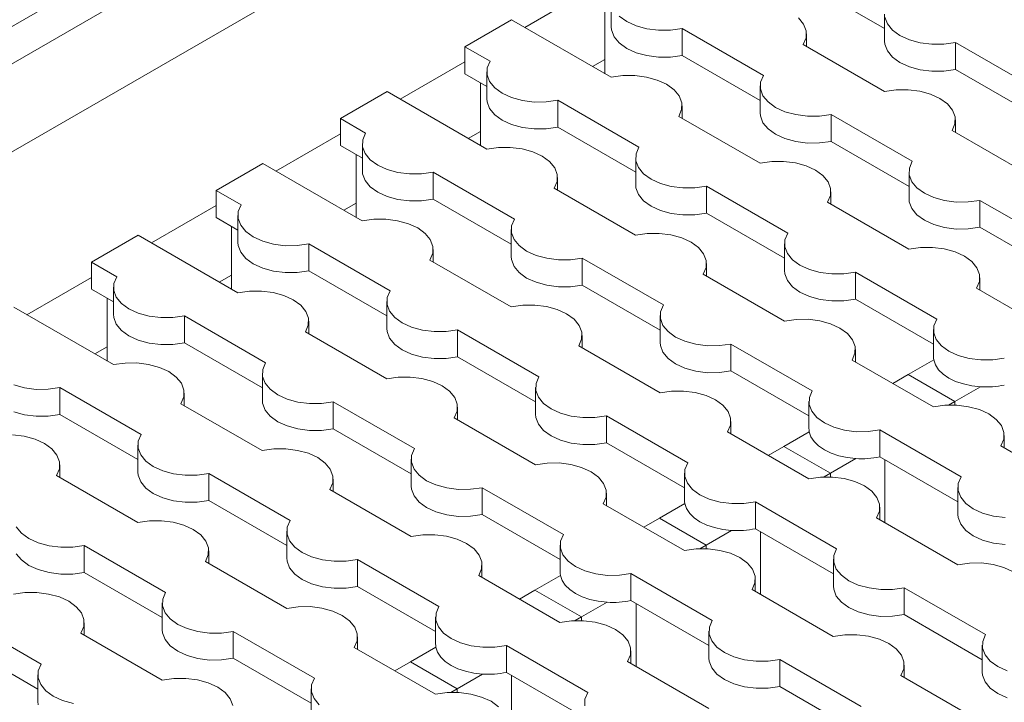
# Model space of a CAD drawing. Units: millimetres. Extents: x 0 to 420, y 0 to 297.
# Drawn here: x 123 to 129, y 61 to 65 of the extents above; entities that cross this region are included whole.
import ezdxf

# ---------------------------------------------------------------- set-up
doc = ezdxf.new("R2010")
doc.units = ezdxf.units.MM
doc.layers.add('SLD-0', color=7, linetype='Continuous')

msp = doc.modelspace()

# ---------------------------------------------------------------- linework, layer by layer
at = {"layer": 'SLD-0', "color": 7, "linetype": 'Continuous', "lineweight": 18}
for p, q in [((140.0693, 75.3218), (114.6132, 60.6263)), ((114.9872, 60.5886), (140.4443, 75.2847)), ((140.9656, 74.9837), (115.5125, 60.29)), ((128.4737, 65.1785), (127.9419, 65.4855)), ((126.6102, 65.3736), (126.6102, 65.1899)), ((126.567, 64.8709), (126.567, 65.2995)), ((126.6645, 65.264), (126.7153, 65.2272)), ((128.4737, 65.2775), (128.4737, 65.0938)), ((128.4756, 65.2565), (128.4931, 65.2105)), ((125.6124, 65.0546), (125.9306, 65.2383)), ((126.6095, 64.8464), (125.9306, 65.2383)), ((126.612, 65.1689), (126.6102, 65.1899)), ((126.7153, 65.2272), (126.7791, 65.1978)), ((126.7791, 65.1978), (126.8528, 65.1776)), ((127.922, 65.209), (127.887, 65.2515)), ((127.9395, 65.1629), (127.922, 65.209)), ((128.4931, 65.2105), (128.5281, 65.1679)), ((126.6295, 65.1229), (126.612, 65.1689)), ((126.6645, 65.0803), (126.6295, 65.1229)), ((126.8528, 65.1776), (126.9326, 65.1676)), ((126.9326, 65.1676), (127.0142, 65.1681)), ((127.0142, 65.1681), (127.0934, 65.1793)), ((127.0934, 65.1793), (127.6475, 64.8595)), ((127.0934, 65.1793), (127.0934, 64.9956)), ((127.9385, 65.1158), (127.9395, 65.1629)), ((127.9413, 65.0572), (127.9413, 65.1419)), ((128.5281, 65.1679), (128.5788, 65.131)), ((128.5788, 65.131), (128.6427, 65.1017)), ((125.6124, 65.0546), (125.7839, 64.9556)), ((125.6124, 65.0546), (125.6124, 64.8709)), ((126.7153, 65.0434), (126.6645, 65.0803)), ((127.9191, 65.0701), (127.9385, 65.1158)), ((128.4731, 64.7502), (127.9191, 65.0701)), ((128.4756, 65.0727), (128.4737, 65.0938)), ((128.4931, 65.0267), (128.4756, 65.0727)), ((128.6427, 65.1017), (128.7164, 65.0815)), ((128.7164, 65.0815), (128.7961, 65.0714)), ((128.7961, 65.0714), (128.8777, 65.072)), ((128.8777, 65.072), (128.957, 65.0832)), ((128.957, 65.0832), (129.5111, 64.7634)), ((128.957, 65.0832), (128.957, 64.8995)), ((126.7791, 65.0141), (126.7153, 65.0434)), ((126.8528, 64.9939), (126.7791, 65.0141)), ((126.9326, 64.9838), (126.8528, 64.9939)), ((127.0934, 64.9956), (127.0142, 64.9844)), ((127.6252, 64.6886), (127.0934, 64.9956)), ((128.5281, 64.9842), (128.4931, 65.0267)), ((125.7839, 64.9556), (125.7645, 64.9099)), ((127.0142, 64.9844), (126.9326, 64.9838)), ((128.5788, 64.9473), (128.5281, 64.9842)), ((128.6427, 64.918), (128.5788, 64.9473)), ((125.7616, 64.7847), (125.6124, 64.8709)), ((125.7616, 64.8838), (125.7616, 64.7001)), ((125.7645, 64.9099), (125.7635, 64.8628)), ((125.7635, 64.8628), (125.7809, 64.8167)), ((126.6888, 64.8576), (126.6095, 64.8464)), ((126.7704, 64.8581), (126.6888, 64.8576)), ((126.8501, 64.8481), (126.7704, 64.8581)), ((127.6475, 64.8595), (127.6281, 64.8137)), ((128.7164, 64.8978), (128.6427, 64.918)), ((128.7961, 64.8877), (128.7164, 64.8978)), ((128.8777, 64.8883), (128.7961, 64.8877)), ((128.957, 64.8995), (128.8777, 64.8883)), ((129.4888, 64.5925), (128.957, 64.8995)), ((125.7185, 64.3811), (125.7185, 64.8097)), ((125.7809, 64.8167), (125.816, 64.7742)), ((126.9238, 64.8278), (126.8501, 64.8481)), ((126.9877, 64.7985), (126.9238, 64.8278)), ((127.0385, 64.7617), (126.9877, 64.7985)), ((127.6252, 64.7877), (127.6252, 64.6039)), ((127.6281, 64.8137), (127.6271, 64.7666)), ((124.7639, 64.5648), (125.0821, 64.7485)), ((125.761, 64.3565), (125.0821, 64.7485)), ((125.816, 64.7742), (125.8667, 64.7373)), ((125.8667, 64.7373), (125.9306, 64.708)), ((127.0735, 64.7191), (127.0385, 64.7617)), ((127.0909, 64.6731), (127.0735, 64.7191)), ((127.6271, 64.7666), (127.6445, 64.7206)), ((127.6445, 64.7206), (127.6795, 64.6781)), ((128.5524, 64.7614), (128.4731, 64.7502)), ((128.634, 64.762), (128.5524, 64.7614)), ((128.7137, 64.7519), (128.634, 64.762)), ((128.7874, 64.7317), (128.7137, 64.7519)), ((128.8513, 64.7024), (128.7874, 64.7317)), ((125.7635, 64.679), (125.7616, 64.7001)), ((125.7809, 64.633), (125.7635, 64.679)), ((125.9306, 64.708), (126.0043, 64.6878)), ((126.0043, 64.6878), (126.084, 64.6777)), ((126.084, 64.6777), (126.1656, 64.6783)), ((126.1656, 64.6783), (126.2449, 64.6895)), ((126.2449, 64.6895), (126.7989, 64.3696)), ((126.2449, 64.6895), (126.2449, 64.5058)), ((127.0899, 64.626), (127.0909, 64.6731)), ((127.0928, 64.5674), (127.0928, 64.6521)), ((127.6795, 64.6781), (127.7303, 64.6412)), ((128.902, 64.6655), (128.8513, 64.7024)), ((128.9371, 64.623), (128.902, 64.6655)), ((125.816, 64.5905), (125.7809, 64.633)), ((125.8667, 64.5536), (125.816, 64.5905)), ((127.0705, 64.5802), (127.0899, 64.626)), ((127.6271, 64.5829), (127.6252, 64.6039)), ((127.6445, 64.5369), (127.6271, 64.5829)), ((127.7303, 64.6412), (127.7942, 64.6119)), ((127.7942, 64.6119), (127.8679, 64.5917)), ((127.8679, 64.5917), (127.9476, 64.5816)), ((128.0292, 64.5822), (128.1085, 64.5934)), ((128.1085, 64.5934), (128.6625, 64.2735)), ((128.1085, 64.5934), (128.1085, 64.4096)), ((128.9545, 64.577), (128.9371, 64.623)), ((124.7639, 64.5648), (124.9354, 64.4658)), ((124.7639, 64.5648), (124.7639, 64.3811)), ((125.9306, 64.5243), (125.8667, 64.5536)), ((126.0043, 64.5041), (125.9306, 64.5243)), ((127.6246, 64.2604), (127.0705, 64.5802)), ((127.6795, 64.4943), (127.6445, 64.5369)), ((127.9476, 64.5816), (128.0292, 64.5822)), ((128.9341, 64.4841), (128.9535, 64.5299)), ((128.9535, 64.5299), (128.9545, 64.577)), ((128.9564, 64.4713), (128.9564, 64.5559)), ((124.9354, 64.4658), (124.916, 64.42)), ((126.084, 64.494), (126.0043, 64.5041)), ((126.1656, 64.4946), (126.084, 64.494)), ((126.2449, 64.5058), (126.1656, 64.4946)), ((126.7767, 64.1988), (126.2449, 64.5058)), ((127.7303, 64.4575), (127.6795, 64.4943)), ((127.7942, 64.4282), (127.7303, 64.4575)), ((129.4882, 64.1643), (128.9341, 64.4841)), ((124.9131, 64.3939), (124.9131, 64.2102)), ((124.916, 64.42), (124.915, 64.3729)), ((127.8679, 64.4079), (127.7942, 64.4282)), ((127.9476, 64.3979), (127.8679, 64.4079)), ((128.0292, 64.3984), (127.9476, 64.3979)), ((128.1085, 64.4096), (128.0292, 64.3984)), ((128.6403, 64.1026), (128.1085, 64.4096)), ((124.9131, 64.2949), (124.7639, 64.3811)), ((124.8699, 63.8912), (124.8699, 64.3198)), ((124.915, 64.3729), (124.9324, 64.3269)), ((124.9324, 64.3269), (124.9674, 64.2843)), ((125.8403, 64.3677), (125.761, 64.3565)), ((125.9219, 64.3683), (125.8403, 64.3677)), ((126.0016, 64.3582), (125.9219, 64.3683)), ((126.0753, 64.338), (126.0016, 64.3582)), ((126.1392, 64.3087), (126.0753, 64.338)), ((126.7795, 64.3239), (126.7785, 64.2768)), ((126.7989, 64.3696), (126.7795, 64.3239)), ((123.9153, 64.0749), (124.2335, 64.2586)), ((124.9125, 63.8667), (124.2335, 64.2586)), ((124.9674, 64.2843), (125.0182, 64.2475)), ((125.0182, 64.2475), (125.0821, 64.2182)), ((126.1899, 64.2718), (126.1392, 64.3087)), ((126.225, 64.2293), (126.1899, 64.2718)), ((126.7767, 64.2978), (126.7767, 64.1141)), ((126.7785, 64.2768), (126.796, 64.2308)), ((127.7039, 64.2716), (127.6246, 64.2604)), ((127.7855, 64.2722), (127.7039, 64.2716)), ((127.8652, 64.2621), (127.7855, 64.2722)), ((127.9389, 64.2419), (127.8652, 64.2621)), ((128.6625, 64.2735), (128.6431, 64.2278)), ((124.915, 64.1892), (124.9131, 64.2102)), ((124.9324, 64.1432), (124.915, 64.1892)), ((125.0821, 64.2182), (125.1558, 64.1979)), ((125.1558, 64.1979), (125.2355, 64.1879)), ((125.2355, 64.1879), (125.3171, 64.1884)), ((125.3171, 64.1884), (125.3964, 64.1996)), ((125.3964, 64.1996), (125.9504, 63.8798)), ((125.3964, 64.1996), (125.3964, 64.0159)), ((126.2424, 64.1833), (126.225, 64.2293)), ((126.2414, 64.1361), (126.2424, 64.1833)), ((126.796, 64.2308), (126.831, 64.1882)), ((126.831, 64.1882), (126.8818, 64.1513)), ((128.0028, 64.2126), (127.9389, 64.2419)), ((128.0535, 64.1757), (128.0028, 64.2126)), ((128.6403, 64.2017), (128.6403, 64.018)), ((128.6431, 64.2278), (128.6421, 64.1806)), ((128.6421, 64.1806), (128.6596, 64.1346)), ((124.9674, 64.1006), (124.9324, 64.1432)), ((126.222, 64.0904), (126.2414, 64.1361)), ((126.2443, 64.0775), (126.2443, 64.1622)), ((126.7785, 64.0931), (126.7767, 64.1141)), ((126.8818, 64.1513), (126.9457, 64.122)), ((126.9457, 64.122), (127.0194, 64.1018)), ((128.0885, 64.1331), (128.0535, 64.1757)), ((128.106, 64.0871), (128.0885, 64.1331)), ((128.6596, 64.1346), (128.6946, 64.0921)), ((123.9153, 64.0749), (124.0868, 63.9759)), ((123.9153, 64.0749), (123.9153, 63.8912)), ((125.0182, 64.0637), (124.9674, 64.1006)), ((125.0821, 64.0344), (125.0182, 64.0637)), ((126.7761, 63.7705), (126.222, 64.0904)), ((126.796, 64.047), (126.7785, 64.0931)), ((126.831, 64.0045), (126.796, 64.047)), ((127.0194, 64.1018), (127.0991, 64.0917)), ((127.0991, 64.0917), (127.1807, 64.0923)), ((127.1807, 64.0923), (127.2599, 64.1035)), ((127.2599, 64.1035), (127.814, 63.7837)), ((127.2599, 64.1035), (127.2599, 63.9198)), ((128.105, 64.04), (128.106, 64.0871)), ((128.1078, 63.9814), (128.1078, 64.0661)), ((128.6946, 64.0921), (128.7454, 64.0552)), ((128.7454, 64.0552), (128.8092, 64.0259)), ((125.1558, 64.0142), (125.0821, 64.0344)), ((125.2355, 64.0041), (125.1558, 64.0142)), ((125.3171, 64.0047), (125.2355, 64.0041)), ((125.3964, 64.0159), (125.3171, 64.0047)), ((125.9282, 63.7089), (125.3964, 64.0159)), ((126.8818, 63.9676), (126.831, 64.0045)), ((128.0856, 63.9943), (128.105, 64.04)), ((128.6397, 63.6744), (128.0856, 63.9943)), ((128.6421, 63.9969), (128.6403, 64.018)), ((128.6596, 63.9509), (128.6421, 63.9969)), ((128.8092, 64.0259), (128.883, 64.0057)), ((128.883, 64.0057), (128.9627, 63.9956)), ((128.9627, 63.9956), (129.0443, 63.9962)), ((129.0443, 63.9962), (129.1235, 64.0074)), ((129.1235, 64.0074), (129.6776, 63.6875)), ((129.1235, 64.0074), (129.1235, 63.8237)), ((124.0674, 63.9302), (124.0664, 63.8831)), ((124.0868, 63.9759), (124.0674, 63.9302)), ((126.9457, 63.9383), (126.8818, 63.9676)), ((127.0194, 63.9181), (126.9457, 63.9383)), ((127.0991, 63.908), (127.0194, 63.9181)), ((127.2599, 63.9198), (127.1807, 63.9086)), ((127.7917, 63.6128), (127.2599, 63.9198)), ((128.6946, 63.9084), (128.6596, 63.9509)), ((124.0646, 63.8051), (123.9153, 63.8912)), ((124.0646, 63.9041), (124.0646, 63.7204)), ((124.0664, 63.8831), (124.0839, 63.8371)), ((124.9917, 63.8779), (124.9125, 63.8667)), ((125.0733, 63.8785), (124.9917, 63.8779)), ((125.1531, 63.8684), (125.0733, 63.8785)), ((125.2268, 63.8482), (125.1531, 63.8684)), ((125.2906, 63.8189), (125.2268, 63.8482)), ((125.9504, 63.8798), (125.931, 63.834)), ((127.1807, 63.9086), (127.0991, 63.908)), ((128.7454, 63.8715), (128.6946, 63.9084)), ((128.8092, 63.8422), (128.7454, 63.8715)), ((124.0214, 63.4014), (124.0214, 63.83)), ((124.0839, 63.8371), (124.1189, 63.7945)), ((124.1189, 63.7945), (124.1697, 63.7576)), ((125.3414, 63.782), (125.2906, 63.8189)), ((125.3764, 63.7394), (125.3414, 63.782)), ((125.9282, 63.808), (125.9282, 63.6242)), ((125.931, 63.834), (125.93, 63.7869)), ((125.93, 63.7869), (125.9475, 63.7409)), ((126.8553, 63.7817), (126.7761, 63.7705)), ((126.9369, 63.7823), (126.8553, 63.7817)), ((127.0166, 63.7722), (126.9369, 63.7823)), ((127.814, 63.7837), (127.7946, 63.7379)), ((128.883, 63.822), (128.8092, 63.8422)), ((128.9627, 63.8119), (128.883, 63.822)), ((129.0443, 63.8125), (128.9627, 63.8119)), ((129.1235, 63.8237), (129.0443, 63.8125)), ((129.6553, 63.5167), (129.1235, 63.8237)), ((123.0668, 63.5851), (123.385, 63.7688)), ((124.064, 63.3768), (123.385, 63.7688)), ((124.0664, 63.6993), (124.0646, 63.7204)), ((124.1697, 63.7576), (124.2336, 63.7283)), ((124.2336, 63.7283), (124.3073, 63.7081)), ((124.4686, 63.6986), (124.5478, 63.7098)), ((124.5478, 63.7098), (125.1019, 63.3899)), ((124.5478, 63.7098), (124.5478, 63.5261)), ((125.3939, 63.6934), (125.3764, 63.7394)), ((125.9475, 63.7409), (125.9825, 63.6984)), ((127.0903, 63.752), (127.0166, 63.7722)), ((127.1542, 63.7227), (127.0903, 63.752)), ((127.205, 63.6858), (127.1542, 63.7227)), ((127.7917, 63.7118), (127.7917, 63.5281)), ((127.7946, 63.7379), (127.7936, 63.6908)), ((124.0839, 63.6533), (124.0664, 63.6993)), ((124.1189, 63.6108), (124.0839, 63.6533)), ((124.3073, 63.7081), (124.387, 63.698)), ((124.387, 63.698), (124.4686, 63.6986)), ((125.3735, 63.6005), (125.3929, 63.6463)), ((125.3929, 63.6463), (125.3939, 63.6934)), ((125.3957, 63.5877), (125.3957, 63.6724)), ((125.9825, 63.6984), (126.0333, 63.6615)), ((126.0333, 63.6615), (126.0971, 63.6322)), ((127.24, 63.6433), (127.205, 63.6858)), ((127.2575, 63.5973), (127.24, 63.6433)), ((127.7936, 63.6908), (127.811, 63.6448)), ((127.811, 63.6448), (127.8461, 63.6022)), ((128.7189, 63.6856), (128.6397, 63.6744)), ((128.8005, 63.6862), (128.7189, 63.6856)), ((128.8802, 63.6761), (128.8005, 63.6862)), ((128.9539, 63.6559), (128.8802, 63.6761)), ((129.0178, 63.6266), (128.9539, 63.6559)), ((123.0668, 63.5851), (123.2383, 63.4861)), ((123.0668, 63.5851), (123.0668, 63.4014)), ((124.1697, 63.5739), (124.1189, 63.6108)), ((125.9275, 63.2807), (125.3735, 63.6005)), ((125.93, 63.6032), (125.9282, 63.6242)), ((125.9475, 63.5572), (125.93, 63.6032)), ((126.0971, 63.6322), (126.1708, 63.612)), ((126.1708, 63.612), (126.2506, 63.6019)), ((126.2506, 63.6019), (126.3321, 63.6025)), ((126.3321, 63.6025), (126.4114, 63.6137)), ((126.4114, 63.6137), (126.9655, 63.2938)), ((126.4114, 63.6137), (126.4114, 63.4299)), ((127.2565, 63.5502), (127.2575, 63.5973)), ((127.2593, 63.4916), (127.2593, 63.5762)), ((127.8461, 63.6022), (127.8968, 63.5654)), ((129.0686, 63.5897), (129.0178, 63.6266)), ((129.1036, 63.5472), (129.0686, 63.5897)), ((124.2336, 63.5446), (124.1697, 63.5739)), ((124.3073, 63.5244), (124.2336, 63.5446)), ((124.387, 63.5143), (124.3073, 63.5244)), ((124.4686, 63.5149), (124.387, 63.5143)), ((124.5478, 63.5261), (124.4686, 63.5149)), ((125.0796, 63.2191), (124.5478, 63.5261)), ((125.9825, 63.5146), (125.9475, 63.5572)), ((126.0333, 63.4778), (125.9825, 63.5146)), ((127.2371, 63.5044), (127.2565, 63.5502)), ((127.7936, 63.5071), (127.7917, 63.5281)), ((127.8968, 63.5654), (127.9607, 63.5361)), ((127.9607, 63.5361), (128.0344, 63.5158)), ((128.0344, 63.5158), (128.1141, 63.5058)), ((128.1957, 63.5063), (128.275, 63.5175)), ((128.275, 63.5175), (128.8291, 63.1977)), ((128.275, 63.5175), (128.275, 63.3338)), ((129.121, 63.5011), (129.1036, 63.5472)), ((123.2383, 63.4861), (123.2189, 63.4403)), ((126.0971, 63.4485), (126.0333, 63.4778)), ((126.1708, 63.4282), (126.0971, 63.4485)), ((127.7911, 63.1846), (127.2371, 63.5044)), ((127.811, 63.4611), (127.7936, 63.5071)), ((127.8461, 63.4185), (127.811, 63.4611)), ((128.1141, 63.5058), (128.1957, 63.5063)), ((129.1006, 63.4083), (129.12, 63.454)), ((129.12, 63.454), (129.121, 63.5011)), ((129.1229, 63.3954), (129.1229, 63.4801)), ((123.216, 63.3152), (123.0668, 63.4014)), ((123.216, 63.4142), (123.216, 63.2305)), ((123.2189, 63.4403), (123.2179, 63.3932)), ((123.2179, 63.3932), (123.2354, 63.3472)), ((124.1432, 63.388), (124.064, 63.3768)), ((124.2248, 63.3886), (124.1432, 63.388)), ((124.3045, 63.3785), (124.2248, 63.3886)), ((124.3782, 63.3583), (124.3045, 63.3785)), ((125.1019, 63.3899), (125.0825, 63.3442)), ((126.2506, 63.4182), (126.1708, 63.4282)), ((126.3321, 63.4187), (126.2506, 63.4182)), ((126.4114, 63.4299), (126.3321, 63.4187)), ((126.9432, 63.1229), (126.4114, 63.4299)), ((127.8968, 63.3816), (127.8461, 63.4185)), ((127.9607, 63.3523), (127.8968, 63.3816)), ((129.6547, 63.0884), (129.1006, 63.4083)), ((123.1729, 62.9115), (123.1729, 63.3401)), ((123.2354, 63.3472), (123.2704, 63.3047)), ((124.4421, 63.329), (124.3782, 63.3583)), ((124.4929, 63.2921), (124.4421, 63.329)), ((125.0796, 63.3181), (125.0796, 63.1344)), ((125.0825, 63.3442), (125.0815, 63.2971)), ((128.0344, 63.3321), (127.9607, 63.3523)), ((128.1141, 63.322), (128.0344, 63.3321)), ((128.1957, 63.3226), (128.1141, 63.322)), ((128.275, 63.3338), (128.1957, 63.3226)), ((128.8068, 63.0268), (128.275, 63.3338)), ((123.2154, 62.887), (122.5365, 63.2789)), ((123.2704, 63.3047), (123.3211, 63.2678)), ((123.3211, 63.2678), (123.385, 63.2385)), ((124.5279, 63.2496), (124.4929, 63.2921)), ((124.5454, 63.2036), (124.5279, 63.2496)), ((125.0815, 63.2971), (125.0989, 63.2511)), ((125.0989, 63.2511), (125.134, 63.2085)), ((126.0068, 63.2919), (125.9275, 63.2807)), ((126.0884, 63.2925), (126.0068, 63.2919)), ((126.1681, 63.2824), (126.0884, 63.2925)), ((126.2418, 63.2622), (126.1681, 63.2824)), ((126.3057, 63.2329), (126.2418, 63.2622)), ((126.9461, 63.2481), (126.9451, 63.201)), ((126.9655, 63.2938), (126.9461, 63.2481)), ((123.2179, 63.2095), (123.216, 63.2305)), ((123.2354, 63.1635), (123.2179, 63.2095)), ((123.385, 63.2385), (123.4587, 63.2183)), ((123.4587, 63.2183), (123.5384, 63.2082)), ((123.5384, 63.2082), (123.62, 63.2088)), ((123.62, 63.2088), (123.6993, 63.22)), ((123.6993, 63.22), (124.2534, 62.9001)), ((123.6993, 63.22), (123.6993, 63.0362)), ((124.5444, 63.1565), (124.5454, 63.2036)), ((124.5472, 63.0979), (124.5472, 63.1825)), ((125.134, 63.2085), (125.1847, 63.1716)), ((126.3565, 63.196), (126.3057, 63.2329)), ((126.3915, 63.1534), (126.3565, 63.196)), ((126.9432, 63.222), (126.9432, 63.0383)), ((126.9451, 63.201), (126.9625, 63.1549)), ((127.8704, 63.1958), (127.7911, 63.1846)), ((127.952, 63.1963), (127.8704, 63.1958)), ((128.0317, 63.1863), (127.952, 63.1963)), ((128.1054, 63.166), (128.0317, 63.1863)), ((128.8291, 63.1977), (128.8096, 63.1519)), ((123.2704, 63.1209), (123.2354, 63.1635)), ((123.3211, 63.0841), (123.2704, 63.1209)), ((124.5249, 63.1107), (124.5444, 63.1565)), ((125.079, 62.7908), (124.5249, 63.1107)), ((125.0815, 63.1134), (125.0796, 63.1344)), ((125.0989, 63.0674), (125.0815, 63.1134)), ((125.1847, 63.1716), (125.2486, 63.1423)), ((125.2486, 63.1423), (125.3223, 63.1221)), ((125.3223, 63.1221), (125.402, 63.112)), ((125.402, 63.112), (125.4836, 63.1126)), ((125.4836, 63.1126), (125.5629, 63.1238)), ((125.5629, 63.1238), (126.1169, 62.804)), ((125.5629, 63.1238), (125.5629, 62.9401)), ((126.4089, 63.1074), (126.3915, 63.1534)), ((126.4079, 63.0603), (126.4089, 63.1074)), ((126.9625, 63.1549), (126.9975, 63.1124)), ((126.9975, 63.1124), (127.0483, 63.0755)), ((128.1693, 63.1367), (128.1054, 63.166)), ((128.22, 63.0999), (128.1693, 63.1367)), ((128.8068, 63.1259), (128.8068, 62.9421)), ((128.8096, 63.1519), (128.8086, 63.1048)), ((123.385, 63.0547), (123.3211, 63.0841)), ((123.4587, 63.0345), (123.385, 63.0547)), ((125.134, 63.0248), (125.0989, 63.0674)), ((126.3885, 63.0146), (126.4079, 63.0603)), ((126.4108, 63.0017), (126.4108, 63.0864)), ((127.0483, 63.0755), (127.1122, 63.0462)), ((127.1122, 63.0462), (127.1859, 63.026)), ((128.2551, 63.0573), (128.22, 63.0999)), ((128.2725, 63.0113), (128.2551, 63.0573)), ((128.8086, 63.1048), (128.8261, 63.0588)), ((128.8261, 63.0588), (128.8611, 63.0163)), ((123.5384, 63.0245), (123.4587, 63.0345)), ((123.62, 63.025), (123.5384, 63.0245)), ((123.6993, 63.0362), (123.62, 63.025)), ((124.2311, 62.7292), (123.6993, 63.0362)), ((125.1847, 62.9879), (125.134, 63.0248)), ((125.2486, 62.9586), (125.1847, 62.9879)), ((126.9426, 62.6947), (126.3885, 63.0146)), ((126.9451, 63.0172), (126.9432, 63.0383)), ((126.9625, 62.9712), (126.9451, 63.0172)), ((127.1859, 63.026), (127.2656, 63.0159)), ((127.2656, 63.0159), (127.3472, 63.0165)), ((127.3472, 63.0165), (127.4265, 63.0277)), ((127.4265, 63.0277), (127.9805, 62.7078)), ((127.4265, 63.0277), (127.4265, 62.844)), ((128.2715, 62.9642), (128.2725, 63.0113)), ((128.2744, 62.9056), (128.2744, 62.9903)), ((128.8611, 63.0163), (128.9119, 62.9794)), ((128.9119, 62.9794), (128.9758, 62.9501)), ((125.3223, 62.9384), (125.2486, 62.9586)), ((125.402, 62.9283), (125.3223, 62.9384)), ((125.4836, 62.9289), (125.402, 62.9283)), ((125.5629, 62.9401), (125.4836, 62.9289)), ((126.0947, 62.6331), (125.5629, 62.9401)), ((126.9975, 62.9287), (126.9625, 62.9712)), ((127.0483, 62.8918), (126.9975, 62.9287)), ((128.2521, 62.9184), (128.2715, 62.9642)), ((128.8062, 62.5986), (128.2521, 62.9184)), ((128.6353, 62.8197), (128.8089, 62.9199)), ((128.8072, 62.9318), (128.8068, 62.9421)), ((128.8089, 62.9199), (128.8072, 62.9318)), ((128.8089, 62.9199), (128.8205, 62.8855)), ((128.9758, 62.9501), (129.0495, 62.9299)), ((129.0495, 62.9299), (129.1292, 62.9198)), ((129.1292, 62.9198), (129.2108, 62.9204)), ((129.2108, 62.9204), (129.29, 62.9316)), ((123.2947, 62.8982), (123.2154, 62.887)), ((123.3763, 62.8988), (123.2947, 62.8982)), ((123.456, 62.8887), (123.3763, 62.8988)), ((123.5297, 62.8685), (123.456, 62.8887)), ((123.5936, 62.8392), (123.5297, 62.8685)), ((123.6444, 62.8023), (123.5936, 62.8392)), ((124.234, 62.8543), (124.233, 62.8072)), ((124.2534, 62.9001), (124.234, 62.8543)), ((127.1122, 62.8625), (127.0483, 62.8918)), ((127.1859, 62.8423), (127.1122, 62.8625)), ((127.2656, 62.8322), (127.1859, 62.8423)), ((127.4265, 62.844), (127.3472, 62.8328)), ((127.9583, 62.537), (127.4265, 62.844)), ((128.8205, 62.8855), (128.842, 62.8527)), ((128.842, 62.8527), (128.8727, 62.8225)), ((123.6794, 62.7597), (123.6444, 62.8023)), ((124.2311, 62.8283), (124.2311, 62.6446)), ((124.233, 62.8072), (124.2504, 62.7612)), ((125.1583, 62.8021), (125.079, 62.7908)), ((125.2399, 62.8026), (125.1583, 62.8021)), ((125.3196, 62.7926), (125.2399, 62.8026)), ((125.3933, 62.7723), (125.3196, 62.7926)), ((125.4572, 62.743), (125.3933, 62.7723)), ((126.1169, 62.804), (126.0975, 62.7582)), ((127.3472, 62.8328), (127.2656, 62.8322)), ((128.5292, 62.7585), (128.6353, 62.8197)), ((128.9535, 62.636), (128.6353, 62.8197)), ((128.8727, 62.8225), (128.9119, 62.7957)), ((128.9119, 62.7957), (128.9583, 62.7731)), ((128.9583, 62.7731), (129.0107, 62.7553)), ((122.5365, 62.7486), (122.6102, 62.7284)), ((122.6102, 62.7284), (122.6899, 62.7183)), ((122.6899, 62.7183), (122.7715, 62.7189)), ((122.7715, 62.7189), (122.8508, 62.7301)), ((122.8508, 62.7301), (123.4048, 62.4103)), ((122.8508, 62.7301), (122.8508, 62.5464)), ((123.6968, 62.7137), (123.6794, 62.7597)), ((123.6958, 62.6666), (123.6968, 62.7137)), ((124.2504, 62.7612), (124.2854, 62.7187)), ((124.2854, 62.7187), (124.3362, 62.6818)), ((125.5079, 62.7061), (125.4572, 62.743)), ((125.543, 62.6636), (125.5079, 62.7061)), ((126.0947, 62.7321), (126.0947, 62.5484)), ((126.0975, 62.7582), (126.0965, 62.7111)), ((126.0965, 62.7111), (126.114, 62.6651)), ((127.0219, 62.7059), (126.9426, 62.6947)), ((127.1034, 62.7065), (127.0219, 62.7059)), ((127.1832, 62.6964), (127.1034, 62.7065)), ((127.9805, 62.7078), (127.9611, 62.6621)), ((128.9535, 62.636), (129.1271, 62.7362)), ((129.0107, 62.7553), (129.0675, 62.7429)), ((129.0675, 62.7429), (129.1271, 62.7362)), ((123.6764, 62.6209), (123.6958, 62.6666)), ((123.6987, 62.608), (123.6987, 62.6927)), ((124.233, 62.6235), (124.2311, 62.6446)), ((124.3362, 62.6818), (124.4001, 62.6525)), ((124.4001, 62.6525), (124.4738, 62.6323)), ((125.5604, 62.6176), (125.543, 62.6636)), ((126.114, 62.6651), (126.149, 62.6225)), ((127.2569, 62.6762), (127.1832, 62.6964)), ((127.3207, 62.6469), (127.2569, 62.6762)), ((127.3715, 62.61), (127.3207, 62.6469)), ((127.9583, 62.636), (127.9583, 62.4523)), ((127.9611, 62.6621), (127.9601, 62.615)), ((128.9104, 62.6111), (128.9535, 62.636)), ((128.9535, 62.611), (128.9535, 62.636)), ((124.2305, 62.301), (123.6764, 62.6209)), ((124.2504, 62.5775), (124.233, 62.6235)), ((124.2854, 62.535), (124.2504, 62.5775)), ((124.4738, 62.6323), (124.5535, 62.6222)), ((124.5535, 62.6222), (124.6351, 62.6228)), ((124.6351, 62.6228), (124.7143, 62.634)), ((124.7143, 62.634), (125.2684, 62.3141)), ((124.7143, 62.634), (124.7143, 62.4503)), ((125.54, 62.5247), (125.5594, 62.5705)), ((125.5594, 62.5705), (125.5604, 62.6176)), ((125.5623, 62.5119), (125.5623, 62.5966)), ((126.149, 62.6225), (126.1998, 62.5857)), ((126.1998, 62.5857), (126.2637, 62.5564)), ((127.4065, 62.5675), (127.3715, 62.61)), ((127.9601, 62.615), (127.9776, 62.569)), ((127.9776, 62.569), (128.0126, 62.5264)), ((128.8854, 62.6098), (128.8062, 62.5986)), ((128.967, 62.6104), (128.8854, 62.6098)), ((129.0467, 62.6003), (128.967, 62.6104)), ((129.1204, 62.5801), (129.0467, 62.6003)), ((129.1843, 62.5508), (129.1204, 62.5801)), ((122.6102, 62.5447), (122.5365, 62.5649)), ((122.6899, 62.5346), (122.6102, 62.5447)), ((122.7715, 62.5352), (122.6899, 62.5346)), ((122.8508, 62.5464), (122.7715, 62.5352)), ((123.3826, 62.2394), (122.8508, 62.5464)), ((124.3362, 62.4981), (124.2854, 62.535)), ((126.0941, 62.2049), (125.54, 62.5247)), ((126.0965, 62.5274), (126.0947, 62.5484)), ((126.114, 62.4814), (126.0965, 62.5274)), ((126.2637, 62.5564), (126.3374, 62.5361)), ((126.3374, 62.5361), (126.4171, 62.5261)), ((126.4171, 62.5261), (126.4987, 62.5266)), ((126.4987, 62.5266), (126.5779, 62.5378)), ((126.5779, 62.5378), (127.132, 62.218)), ((126.5779, 62.5378), (126.5779, 62.3541)), ((127.424, 62.5215), (127.4065, 62.5675)), ((127.423, 62.4743), (127.424, 62.5215)), ((128.0126, 62.5264), (128.0634, 62.4895)), ((129.2351, 62.5139), (129.1843, 62.5508)), ((129.2701, 62.4713), (129.2351, 62.5139)), ((124.4001, 62.4688), (124.3362, 62.4981)), ((124.4738, 62.4486), (124.4001, 62.4688)), ((124.5535, 62.4385), (124.4738, 62.4486)), ((124.6351, 62.4391), (124.5535, 62.4385)), ((124.7143, 62.4503), (124.6351, 62.4391)), ((125.2462, 62.1433), (124.7143, 62.4503)), ((126.149, 62.4388), (126.114, 62.4814)), ((126.1998, 62.4019), (126.149, 62.4388)), ((127.4036, 62.4286), (127.423, 62.4743)), ((127.4258, 62.4157), (127.4258, 62.5004)), ((127.9587, 62.442), (127.9583, 62.4523)), ((127.9603, 62.43), (127.9587, 62.442)), ((128.0634, 62.4895), (128.1272, 62.4602)), ((128.1272, 62.4602), (128.2009, 62.44)), ((128.2009, 62.44), (128.2807, 62.4299)), ((128.3623, 62.4305), (128.4415, 62.4417)), ((128.4415, 62.4417), (128.9956, 62.1219)), ((128.4415, 62.4417), (128.4415, 62.258)), ((129.2876, 62.4253), (129.2701, 62.4713)), ((122.6075, 62.3988), (122.5278, 62.4089)), ((122.6812, 62.3786), (122.6075, 62.3988)), ((122.7451, 62.3493), (122.6812, 62.3786)), ((123.4048, 62.4103), (123.3854, 62.3645)), ((126.2637, 62.3726), (126.1998, 62.4019)), ((126.3374, 62.3524), (126.2637, 62.3726)), ((127.9576, 62.1087), (127.4036, 62.4286)), ((127.7868, 62.3298), (127.9603, 62.43)), ((127.9603, 62.43), (127.9719, 62.3956)), ((127.9719, 62.3956), (127.9934, 62.3628)), ((128.2807, 62.4299), (128.3623, 62.4305)), ((129.2672, 62.3325), (129.2866, 62.3782)), ((129.2866, 62.3782), (129.2876, 62.4253)), ((129.2894, 62.3196), (129.2894, 62.4043)), ((122.7958, 62.3124), (122.7451, 62.3493)), ((122.8308, 62.2699), (122.7958, 62.3124)), ((123.3826, 62.3384), (123.3826, 62.1547)), ((123.3854, 62.3645), (123.3844, 62.3174)), ((123.3844, 62.3174), (123.4019, 62.2714)), ((124.3097, 62.3122), (124.2305, 62.301)), ((124.3913, 62.3128), (124.3097, 62.3122)), ((124.471, 62.3027), (124.3913, 62.3128)), ((124.5448, 62.2825), (124.471, 62.3027)), ((125.2684, 62.3141), (125.249, 62.2684)), ((126.4171, 62.3423), (126.3374, 62.3524)), ((126.4987, 62.3429), (126.4171, 62.3423)), ((126.5779, 62.3541), (126.4987, 62.3429)), ((127.1097, 62.0471), (126.5779, 62.3541)), ((127.6807, 62.2686), (127.7868, 62.3298)), ((128.105, 62.1461), (127.7868, 62.3298)), ((127.9934, 62.3628), (128.0242, 62.3326)), ((128.0242, 62.3326), (128.0634, 62.3058)), ((128.0634, 62.3058), (128.1098, 62.2832)), ((129.8212, 62.0126), (129.2672, 62.3325)), ((122.8483, 62.2239), (122.8308, 62.2699)), ((123.4019, 62.2714), (123.4369, 62.2288)), ((124.6086, 62.2532), (124.5448, 62.2825)), ((124.6594, 62.2163), (124.6086, 62.2532)), ((125.2462, 62.2423), (125.2462, 62.0586)), ((125.249, 62.2684), (125.248, 62.2213)), ((128.105, 62.1461), (128.2785, 62.2463)), ((128.1098, 62.2832), (128.1621, 62.2655)), ((128.1621, 62.2655), (128.2189, 62.253)), ((128.2189, 62.253), (128.2785, 62.2463)), ((128.9733, 61.951), (128.4415, 62.258)), ((128.4762, 61.8094), (128.4762, 62.238)), ((122.8279, 62.131), (122.8473, 62.1768)), ((122.8473, 62.1768), (122.8483, 62.2239)), ((122.8502, 62.1182), (122.8502, 62.2028)), ((123.4369, 62.2288), (123.4877, 62.192)), ((123.4877, 62.192), (123.5516, 62.1626)), ((124.6944, 62.1738), (124.6594, 62.2163)), ((124.7119, 62.1277), (124.6944, 62.1738)), ((125.248, 62.2213), (125.2655, 62.1753)), ((125.2655, 62.1753), (125.3005, 62.1327)), ((126.1733, 62.2161), (126.0941, 62.2049)), ((126.2549, 62.2167), (126.1733, 62.2161)), ((126.3346, 62.2066), (126.2549, 62.2167)), ((126.4083, 62.1864), (126.3346, 62.2066)), ((126.4722, 62.1571), (126.4083, 62.1864)), ((127.1126, 62.1722), (127.1116, 62.1251)), ((127.132, 62.218), (127.1126, 62.1722)), ((123.382, 61.8112), (122.8279, 62.131)), ((123.3844, 62.1337), (123.3826, 62.1547)), ((123.4019, 62.0877), (123.3844, 62.1337)), ((123.5516, 62.1626), (123.6253, 62.1424)), ((123.6253, 62.1424), (123.705, 62.1324)), ((123.705, 62.1324), (123.7866, 62.1329)), ((123.7866, 62.1329), (123.8658, 62.1441)), ((123.8658, 62.1441), (124.4199, 61.8243)), ((123.8658, 62.1441), (123.8658, 61.9604)), ((124.7109, 62.0806), (124.7119, 62.1277)), ((124.7137, 62.022), (124.7137, 62.1067)), ((125.3005, 62.1327), (125.3512, 62.0958)), ((126.523, 62.1202), (126.4722, 62.1571)), ((126.558, 62.0776), (126.523, 62.1202)), ((127.1097, 62.1462), (127.1097, 61.9624)), ((127.1116, 62.1251), (127.129, 62.0791)), ((128.0369, 62.1199), (127.9576, 62.1087)), ((128.1185, 62.1205), (128.0369, 62.1199)), ((128.0619, 62.1213), (128.105, 62.1461)), ((128.105, 62.1212), (128.105, 62.1461)), ((128.1982, 62.1104), (128.1185, 62.1205)), ((128.2719, 62.0902), (128.1982, 62.1104)), ((128.9956, 62.1219), (128.9762, 62.0761)), ((123.4369, 62.0451), (123.4019, 62.0877)), ((123.4877, 62.0082), (123.4369, 62.0451)), ((124.6915, 62.0349), (124.7109, 62.0806)), ((125.2455, 61.715), (124.6915, 62.0349)), ((125.248, 62.0375), (125.2462, 62.0586)), ((125.2655, 61.9915), (125.248, 62.0375)), ((125.3512, 62.0958), (125.4151, 62.0665)), ((125.4151, 62.0665), (125.4888, 62.0463)), ((125.4888, 62.0463), (125.5685, 62.0362)), ((125.5685, 62.0362), (125.6501, 62.0368)), ((125.6501, 62.0368), (125.7294, 62.048)), ((125.7294, 62.048), (126.2835, 61.7281)), ((125.7294, 62.048), (125.7294, 61.8643)), ((126.5755, 62.0316), (126.558, 62.0776)), ((126.5745, 61.9845), (126.5755, 62.0316)), ((127.129, 62.0791), (127.1641, 62.0366)), ((127.1641, 62.0366), (127.2148, 61.9997)), ((128.3358, 62.0609), (128.2719, 62.0902)), ((128.3866, 62.024), (128.3358, 62.0609)), ((128.9733, 62.05), (128.9733, 61.8663)), ((128.9762, 62.0761), (128.9752, 62.029)), ((123.5516, 61.9789), (123.4877, 62.0082)), ((123.6253, 61.9587), (123.5516, 61.9789)), ((125.3005, 61.949), (125.2655, 61.9915)), ((126.5551, 61.9387), (126.5745, 61.9845)), ((126.5773, 61.9259), (126.5773, 62.0106)), ((127.2148, 61.9997), (127.2787, 61.9704)), ((127.2787, 61.9704), (127.3524, 61.9502)), ((128.4216, 61.9815), (128.3866, 62.024)), ((128.439, 61.9355), (128.4216, 61.9815)), ((128.9752, 62.029), (128.9926, 61.983)), ((128.9926, 61.983), (129.0276, 61.9404)), ((123.705, 61.9486), (123.6253, 61.9587)), ((123.7866, 61.9492), (123.705, 61.9486)), ((123.8658, 61.9604), (123.7866, 61.9492)), ((124.3976, 61.6534), (123.8658, 61.9604)), ((125.3512, 61.9121), (125.3005, 61.949)), ((125.4151, 61.8828), (125.3512, 61.9121)), ((127.1091, 61.6189), (126.5551, 61.9387)), ((126.9382, 61.84), (127.1118, 61.9402)), ((127.1102, 61.9521), (127.1097, 61.9624)), ((127.1118, 61.9402), (127.1102, 61.9521)), ((127.1118, 61.9402), (127.1234, 61.9058)), ((127.1234, 61.9058), (127.1449, 61.873)), ((127.3524, 61.9502), (127.4321, 61.9401)), ((127.4321, 61.9401), (127.5137, 61.9407)), ((127.5137, 61.9407), (127.593, 61.9519)), ((127.593, 61.9519), (128.147, 61.632)), ((127.593, 61.9519), (127.593, 61.7682)), ((128.438, 61.8884), (128.439, 61.9355)), ((128.4409, 61.8298), (128.4409, 61.9144)), ((129.0276, 61.9404), (129.0784, 61.9036)), ((129.0784, 61.9036), (129.1423, 61.8743)), ((125.4888, 61.8626), (125.4151, 61.8828)), ((125.5685, 61.8525), (125.4888, 61.8626)), ((125.6501, 61.8531), (125.5685, 61.8525)), ((125.7294, 61.8643), (125.6501, 61.8531)), ((126.2612, 61.5573), (125.7294, 61.8643)), ((126.8322, 61.7788), (126.9382, 61.84)), ((127.2564, 61.6563), (126.9382, 61.84)), ((127.1449, 61.873), (127.1757, 61.8428)), ((127.1757, 61.8428), (127.2148, 61.816)), ((128.4186, 61.8426), (128.438, 61.8884)), ((128.9727, 61.5228), (128.4186, 61.8426)), ((128.9752, 61.8453), (128.9733, 61.8663)), ((128.9926, 61.7993), (128.9752, 61.8453)), ((129.1423, 61.8743), (129.216, 61.854)), ((129.216, 61.854), (129.2957, 61.844)), ((122.5534, 61.7815), (122.5884, 61.739)), ((123.4612, 61.8224), (123.382, 61.8112)), ((123.5428, 61.8229), (123.4612, 61.8224)), ((123.6225, 61.8129), (123.5428, 61.8229)), ((123.6962, 61.7926), (123.6225, 61.8129)), ((123.7601, 61.7633), (123.6962, 61.7926)), ((123.8109, 61.7265), (123.7601, 61.7633)), ((124.4005, 61.7785), (124.3995, 61.7314)), ((124.4199, 61.8243), (124.4005, 61.7785)), ((127.2148, 61.816), (127.2612, 61.7934)), ((127.2612, 61.7934), (127.3136, 61.7756)), ((127.3136, 61.7756), (127.3704, 61.7632)), ((127.3704, 61.7632), (127.43, 61.7565)), ((128.1248, 61.4611), (127.593, 61.7682)), ((129.0276, 61.7567), (128.9926, 61.7993)), ((122.5884, 61.739), (122.6391, 61.7021)), ((122.6391, 61.7021), (122.703, 61.6728)), ((123.8459, 61.6839), (123.8109, 61.7265)), ((124.3976, 61.7525), (124.3976, 61.5687)), ((124.3995, 61.7314), (124.4169, 61.6854)), ((125.3248, 61.7262), (125.2455, 61.715)), ((125.4064, 61.7268), (125.3248, 61.7262)), ((125.4861, 61.7167), (125.4064, 61.7268)), ((125.5598, 61.6965), (125.4861, 61.7167)), ((125.6237, 61.6672), (125.5598, 61.6965)), ((126.2835, 61.7281), (126.2641, 61.6824)), ((127.2564, 61.6563), (127.43, 61.7565)), ((127.6277, 61.3196), (127.6277, 61.7481)), ((129.0784, 61.7198), (129.0276, 61.7567)), ((129.1423, 61.6905), (129.0784, 61.7198)), ((122.703, 61.6728), (122.7767, 61.6526)), ((122.7767, 61.6526), (122.8564, 61.6425)), ((122.8564, 61.6425), (122.938, 61.6431)), ((122.938, 61.6431), (123.0173, 61.6543)), ((123.0173, 61.6543), (123.5714, 61.3344)), ((123.0173, 61.6543), (123.0173, 61.4706)), ((123.8634, 61.6379), (123.8459, 61.6839)), ((123.8624, 61.5908), (123.8634, 61.6379)), ((124.4169, 61.6854), (124.452, 61.6429)), ((124.452, 61.6429), (124.5027, 61.606)), ((125.6745, 61.6303), (125.6237, 61.6672)), ((125.7095, 61.5878), (125.6745, 61.6303)), ((126.2612, 61.6563), (126.2612, 61.4726)), ((126.2641, 61.6824), (126.2631, 61.6353)), ((126.2631, 61.6353), (126.2805, 61.5893)), ((127.1884, 61.6301), (127.1091, 61.6189)), ((127.27, 61.6307), (127.1884, 61.6301)), ((127.2133, 61.6314), (127.2564, 61.6563)), ((127.2564, 61.6313), (127.2564, 61.6563)), ((127.3497, 61.6206), (127.27, 61.6307)), ((128.147, 61.632), (128.1276, 61.5863)), ((129.216, 61.6703), (129.1423, 61.6905)), ((129.2957, 61.6602), (129.216, 61.6703)), ((122.5884, 61.5553), (122.5534, 61.5978)), ((123.8429, 61.545), (123.8624, 61.5908)), ((123.8652, 61.5322), (123.8652, 61.6169)), ((124.3995, 61.5477), (124.3976, 61.5687)), ((124.5027, 61.606), (124.5666, 61.5767)), ((124.5666, 61.5767), (124.6403, 61.5565)), ((125.7269, 61.5418), (125.7095, 61.5878)), ((126.2805, 61.5893), (126.3155, 61.5467)), ((127.4234, 61.6004), (127.3497, 61.6206)), ((127.4873, 61.5711), (127.4234, 61.6004)), ((127.538, 61.5342), (127.4873, 61.5711)), ((128.1276, 61.5863), (128.1266, 61.5392)), ((122.6391, 61.5184), (122.5884, 61.5553)), ((122.703, 61.4891), (122.6391, 61.5184)), ((124.397, 61.2252), (123.8429, 61.545)), ((124.4169, 61.5017), (124.3995, 61.5477)), ((124.452, 61.4591), (124.4169, 61.5017)), ((124.6403, 61.5565), (124.72, 61.5464)), ((124.72, 61.5464), (124.8016, 61.547)), ((124.8016, 61.547), (124.8809, 61.5582)), ((124.8809, 61.5582), (125.4349, 61.2383)), ((124.8809, 61.5582), (124.8809, 61.3744)), ((125.7065, 61.4489), (125.7259, 61.4947)), ((125.7259, 61.4947), (125.7269, 61.5418)), ((125.7288, 61.4361), (125.7288, 61.5207)), ((126.3155, 61.5467), (126.3663, 61.5098)), ((126.3663, 61.5098), (126.4302, 61.4805)), ((127.5731, 61.4916), (127.538, 61.5342)), ((128.1248, 61.5602), (128.1248, 61.3765)), ((128.1266, 61.5392), (128.1441, 61.4931)), ((129.052, 61.534), (128.9727, 61.5228)), ((129.1335, 61.5345), (129.052, 61.534)), ((129.2133, 61.5245), (129.1335, 61.5345)), ((129.287, 61.5043), (129.2133, 61.5245)), ((129.3509, 61.4749), (129.287, 61.5043)), ((122.7767, 61.4689), (122.703, 61.4891)), ((122.8564, 61.4588), (122.7767, 61.4689)), ((122.938, 61.4594), (122.8564, 61.4588)), ((123.0173, 61.4706), (122.938, 61.4594)), ((123.5491, 61.1636), (123.0173, 61.4706)), ((124.5027, 61.4223), (124.452, 61.4591)), ((126.2606, 61.129), (125.7065, 61.4489)), ((126.0897, 61.3501), (126.2633, 61.4503)), ((126.2616, 61.4623), (126.2612, 61.4726)), ((126.2633, 61.4503), (126.2616, 61.4623)), ((126.2633, 61.4503), (126.2749, 61.4159)), ((126.4302, 61.4805), (126.5039, 61.4603)), ((126.5039, 61.4603), (126.5836, 61.4502)), ((126.5836, 61.4502), (126.6652, 61.4508)), ((126.6652, 61.4508), (126.7445, 61.462)), ((126.7445, 61.462), (127.2985, 61.1422)), ((126.7445, 61.462), (126.7445, 61.2783)), ((127.5905, 61.4456), (127.5731, 61.4916)), ((127.5895, 61.3985), (127.5905, 61.4456)), ((128.1441, 61.4931), (128.1791, 61.4506)), ((128.1791, 61.4506), (128.2299, 61.4137)), ((124.5666, 61.3929), (124.5027, 61.4223)), ((124.6403, 61.3727), (124.5666, 61.3929)), ((124.72, 61.3627), (124.6403, 61.3727)), ((124.8016, 61.3632), (124.72, 61.3627)), ((124.8809, 61.3744), (124.8016, 61.3632)), ((125.4127, 61.0674), (124.8809, 61.3744)), ((126.2749, 61.4159), (126.2964, 61.3831)), ((126.2964, 61.3831), (126.3271, 61.3529)), ((127.5701, 61.3528), (127.5895, 61.3985)), ((127.5924, 61.3399), (127.5924, 61.4246)), ((128.1266, 61.3554), (128.1248, 61.3765)), ((128.2299, 61.4137), (128.2938, 61.3844)), ((128.2938, 61.3844), (128.3675, 61.3642)), ((128.3675, 61.3642), (128.4472, 61.3541)), ((128.5288, 61.3547), (128.608, 61.3659)), ((128.608, 61.3659), (129.1621, 61.046)), ((128.608, 61.3659), (128.608, 61.1822)), ((122.6127, 61.3325), (122.5334, 61.3213)), ((122.6943, 61.3331), (122.6127, 61.3325)), ((122.774, 61.323), (122.6943, 61.3331)), ((122.8477, 61.3028), (122.774, 61.323)), ((122.9116, 61.2735), (122.8477, 61.3028)), ((123.5714, 61.3344), (123.5519, 61.2887)), ((125.9837, 61.2889), (126.0897, 61.3501)), ((126.4079, 61.1664), (126.0897, 61.3501)), ((126.3271, 61.3529), (126.3663, 61.3261)), ((126.3663, 61.3261), (126.4127, 61.3035)), ((126.4127, 61.3035), (126.4651, 61.2858)), ((128.1242, 61.0329), (127.5701, 61.3528)), ((128.1441, 61.3094), (128.1266, 61.3554)), ((128.1791, 61.2669), (128.1441, 61.3094)), ((128.4472, 61.3541), (128.5288, 61.3547)), ((122.9623, 61.2366), (122.9116, 61.2735)), ((122.9974, 61.1941), (122.9623, 61.2366)), ((123.5491, 61.2626), (123.5491, 61.0789)), ((123.5519, 61.2887), (123.5509, 61.2416)), ((123.5509, 61.2416), (123.5684, 61.1956)), ((124.4763, 61.2364), (124.397, 61.2252)), ((124.5579, 61.237), (124.4763, 61.2364)), ((124.6376, 61.2269), (124.5579, 61.237)), ((124.7113, 61.2067), (124.6376, 61.2269)), ((125.4349, 61.2383), (125.4155, 61.1925)), ((126.4079, 61.1664), (126.5815, 61.2667)), ((126.4651, 61.2858), (126.5219, 61.2734)), ((126.5219, 61.2734), (126.5815, 61.2667)), ((127.2763, 60.9713), (126.7445, 61.2783)), ((126.7791, 60.8297), (126.7791, 61.2583)), ((128.2299, 61.23), (128.1791, 61.2669)), ((128.2938, 61.2007), (128.2299, 61.23)), ((122.1688, 61.1644), (122.7228, 60.8446)), ((123.0148, 61.1481), (122.9974, 61.1941)), ((123.5684, 61.1956), (123.6034, 61.153)), ((124.7752, 61.1774), (124.7113, 61.2067)), ((124.8259, 61.1405), (124.7752, 61.1774)), ((125.4127, 61.1665), (125.4127, 60.9828)), ((125.4155, 61.1925), (125.4145, 61.1454)), ((126.3648, 61.1416), (126.4079, 61.1664)), ((126.4079, 61.1415), (126.4079, 61.1664)), ((128.3675, 61.1805), (128.2938, 61.2007)), ((128.4472, 61.1704), (128.3675, 61.1805)), ((128.5288, 61.171), (128.4472, 61.1704)), ((128.608, 61.1822), (128.5288, 61.171)), ((129.1398, 60.8752), (128.608, 61.1822)), ((122.9944, 61.0552), (123.0138, 61.1009)), ((123.0138, 61.1009), (123.0148, 61.1481)), ((123.0167, 61.0423), (123.0167, 61.127)), ((123.6034, 61.153), (123.6542, 61.1161)), ((123.6542, 61.1161), (123.7181, 61.0868)), ((124.8609, 61.0979), (124.8259, 61.1405)), ((124.8784, 61.0519), (124.8609, 61.0979)), ((125.4145, 61.1454), (125.432, 61.0994)), ((125.432, 61.0994), (125.467, 61.0569)), ((126.3398, 61.1403), (126.2606, 61.129)), ((126.4214, 61.1408), (126.3398, 61.1403)), ((126.5012, 61.1308), (126.4214, 61.1408)), ((126.5749, 61.1105), (126.5012, 61.1308)), ((126.6387, 61.0812), (126.5749, 61.1105)), ((127.2791, 61.0964), (127.2781, 61.0493)), ((127.2985, 61.1422), (127.2791, 61.0964)), ((123.5485, 60.7353), (122.9944, 61.0552)), ((123.5509, 61.0579), (123.5491, 61.0789)), ((123.5684, 61.0118), (123.5509, 61.0579)), ((123.7181, 61.0868), (123.7918, 61.0666)), ((123.7918, 61.0666), (123.8715, 61.0565)), ((123.8715, 61.0565), (123.9531, 61.0571)), ((123.9531, 61.0571), (124.0323, 61.0683)), ((124.0323, 61.0683), (124.5864, 60.7485)), ((124.0323, 61.0683), (124.0323, 60.8846)), ((124.8774, 61.0048), (124.8784, 61.0519)), ((124.8803, 60.9462), (124.8803, 61.0309)), ((125.467, 61.0569), (125.5178, 61.02)), ((126.6895, 61.0444), (126.6387, 61.0812)), ((126.7245, 61.0018), (126.6895, 61.0444)), ((127.2763, 61.0703), (127.2763, 60.8866)), ((127.2781, 61.0493), (127.2956, 61.0033)), ((128.2034, 61.0441), (128.1242, 61.0329)), ((128.285, 61.0447), (128.2034, 61.0441)), ((128.3647, 61.0346), (128.285, 61.0447)), ((128.4384, 61.0144), (128.3647, 61.0346)), ((129.1621, 61.046), (129.1427, 61.0003)), ((122.7006, 60.6737), (122.1688, 60.9807)), ((123.6034, 60.9693), (123.5684, 61.0118)), ((123.6542, 60.9324), (123.6034, 60.9693)), ((124.858, 60.9591), (124.8774, 61.0048)), ((125.4121, 60.6392), (124.858, 60.9591)), ((125.2412, 60.8603), (125.4148, 60.9605)), ((125.4131, 60.9724), (125.4127, 60.9828)), ((125.4148, 60.9605), (125.4131, 60.9724)), ((125.4148, 60.9605), (125.4264, 60.9261)), ((125.5178, 61.02), (125.5817, 60.9907)), ((125.5817, 60.9907), (125.6554, 60.9705)), ((125.6554, 60.9705), (125.7351, 60.9604)), ((125.7351, 60.9604), (125.8167, 60.961)), ((125.8167, 60.961), (125.8959, 60.9722)), ((125.8959, 60.9722), (126.45, 60.6523)), ((125.8959, 60.9722), (125.8959, 60.7885)), ((126.742, 60.9558), (126.7245, 61.0018)), ((127.2956, 61.0033), (127.3306, 60.9607)), ((127.3306, 60.9607), (127.3814, 60.9239)), ((128.5023, 60.9851), (128.4384, 61.0144)), ((128.5531, 60.9482), (128.5023, 60.9851)), ((129.1398, 60.9742), (129.1398, 60.7905)), ((129.1427, 61.0003), (129.1417, 60.9532)), ((123.7181, 60.9031), (123.6542, 60.9324)), ((123.7918, 60.8829), (123.7181, 60.9031)), ((125.4264, 60.9261), (125.4479, 60.8933)), ((125.4479, 60.8933), (125.4786, 60.8631)), ((126.7216, 60.8629), (126.741, 60.9087)), ((126.741, 60.9087), (126.742, 60.9558)), ((126.7438, 60.8501), (126.7438, 60.9348)), ((127.3814, 60.9239), (127.4452, 60.8946)), ((127.4452, 60.8946), (127.5189, 60.8743)), ((128.5881, 60.9057), (128.5531, 60.9482)), ((128.6056, 60.8597), (128.5881, 60.9057)), ((129.1417, 60.9532), (129.1591, 60.9072)), ((129.1591, 60.9072), (129.1942, 60.8646)), ((122.7228, 60.8446), (122.7034, 60.7988)), ((123.8715, 60.8728), (123.7918, 60.8829)), ((123.9531, 60.8734), (123.8715, 60.8728)), ((124.0323, 60.8846), (123.9531, 60.8734)), ((124.5641, 60.5776), (124.0323, 60.8846)), ((125.1351, 60.7991), (125.2412, 60.8603)), ((125.5594, 60.6766), (125.2412, 60.8603)), ((125.4786, 60.8631), (125.5178, 60.8363)), ((125.5178, 60.8363), (125.5642, 60.8137)), ((127.2756, 60.5431), (126.7216, 60.8629)), ((127.2781, 60.8656), (127.2763, 60.8866)), ((127.2956, 60.8196), (127.2781, 60.8656)), ((127.5189, 60.8743), (127.5987, 60.8643)), ((127.5987, 60.8643), (127.6802, 60.8648)), ((127.6802, 60.8648), (127.7595, 60.8761)), ((127.7595, 60.8761), (128.3136, 60.5562)), ((127.7595, 60.8761), (127.7595, 60.6923)), ((128.6046, 60.8126), (128.6056, 60.8597)), ((128.6074, 60.7539), (128.6074, 60.8386)), ((129.1942, 60.8646), (129.2449, 60.8277)), ((129.2449, 60.8277), (129.3088, 60.7984)), ((122.7006, 60.7728), (122.7006, 60.589)), ((122.7034, 60.7988), (122.7024, 60.7517)), ((125.5594, 60.6766), (125.7329, 60.7768)), ((125.5642, 60.8137), (125.6165, 60.7959)), ((125.6165, 60.7959), (125.6733, 60.7835)), ((125.6733, 60.7835), (125.7329, 60.7768)), ((126.4277, 60.4815), (125.8959, 60.7885)), ((125.9306, 60.3399), (125.9306, 60.7684)), ((127.3306, 60.777), (127.2956, 60.8196)), ((127.3814, 60.7401), (127.3306, 60.777)), ((128.5852, 60.7668), (128.6046, 60.8126)), ((129.1392, 60.4469), (128.5852, 60.7668)), ((129.1417, 60.7695), (129.1398, 60.7905)), ((129.1591, 60.7234), (129.1417, 60.7695)), ((122.7024, 60.7517), (122.7199, 60.7057)), ((122.7199, 60.7057), (122.7549, 60.6632)), ((123.6277, 60.7465), (123.5485, 60.7353)), ((123.7093, 60.7471), (123.6277, 60.7465)), ((123.789, 60.737), (123.7093, 60.7471)), ((123.8627, 60.7168), (123.789, 60.737)), ((123.9266, 60.6875), (123.8627, 60.7168)), ((124.567, 60.7027), (124.566, 60.6556)), ((124.5864, 60.7485), (124.567, 60.7027)), ((127.4452, 60.7108), (127.3814, 60.7401)), ((127.5189, 60.6906), (127.4452, 60.7108)), ((127.5987, 60.6805), (127.5189, 60.6906)), ((127.7595, 60.6923), (127.6802, 60.6811)), ((128.2913, 60.3853), (127.7595, 60.6923)), ((129.1942, 60.6809), (129.1591, 60.7234)), ((122.7549, 60.6632), (122.8057, 60.6263)), ((122.8057, 60.6263), (122.8695, 60.597)), ((123.9774, 60.6506), (123.9266, 60.6875)), ((124.0124, 60.6081), (123.9774, 60.6506)), ((124.5641, 60.6766), (124.5641, 60.4929)), ((124.566, 60.6556), (124.5835, 60.6096)), ((125.4913, 60.6504), (125.4121, 60.6392)), ((125.5729, 60.651), (125.4913, 60.6504)), ((125.5163, 60.6517), (125.5594, 60.6766)), ((125.5594, 60.6516), (125.5594, 60.6766)), ((125.6526, 60.6409), (125.5729, 60.651)), ((125.7263, 60.6207), (125.6526, 60.6409)), ((126.45, 60.6523), (126.4306, 60.6066)), ((127.6802, 60.6811), (127.5987, 60.6805)), ((129.2449, 60.644), (129.1942, 60.6809)), ((129.3088, 60.6147), (129.2449, 60.644)), ((122.7024, 60.568), (122.7006, 60.589)), ((122.8695, 60.597), (122.9433, 60.5768)), ((124.0299, 60.5621), (124.0124, 60.6081)), ((124.5835, 60.6096), (124.6185, 60.567)), ((125.7902, 60.5914), (125.7263, 60.6207)), ((125.841, 60.5545), (125.7902, 60.5914)), ((126.4306, 60.6066), (126.4296, 60.5595))]:
    msp.add_line(p, q, dxfattribs=at)
at = {"layer": 'SLD-0', "color": 251, "linetype": 'Continuous', "lineweight": 18, "true_color": 0x6a6a6a}
for p, q in [((126.0199, 65.1868), (126.4609, 65.4413)), ((125.1714, 64.6969), (125.6124, 64.9515)), ((126.567, 64.9678), (126.4831, 64.9193)), ((124.3228, 64.2071), (124.7639, 64.4617)), ((125.7185, 64.4779), (125.6346, 64.4295)), ((124.8699, 63.9881), (124.7861, 63.9397)), ((123.4743, 63.7172), (123.9153, 63.9718)), ((122.6258, 63.2274), (123.0668, 63.482)), ((124.0214, 63.4982), (123.9375, 63.4498)), ((123.1729, 63.0084), (123.089, 62.96))]:
    msp.add_line(p, q, dxfattribs=at)
at = {"layer": 'SLD-0', "color": 7, "linetype": 'Continuous', "lineweight": 18}
for centre in [(129.1657, 63.3409), (128.3172, 62.851), (127.4687, 62.3612), (126.6201, 61.8713), (125.7716, 61.3815)]:
    msp.add_arc(centre, 0.6059, 266.34113, 281.8391, dxfattribs=at)

doc.saveas('drawing.dxf')
